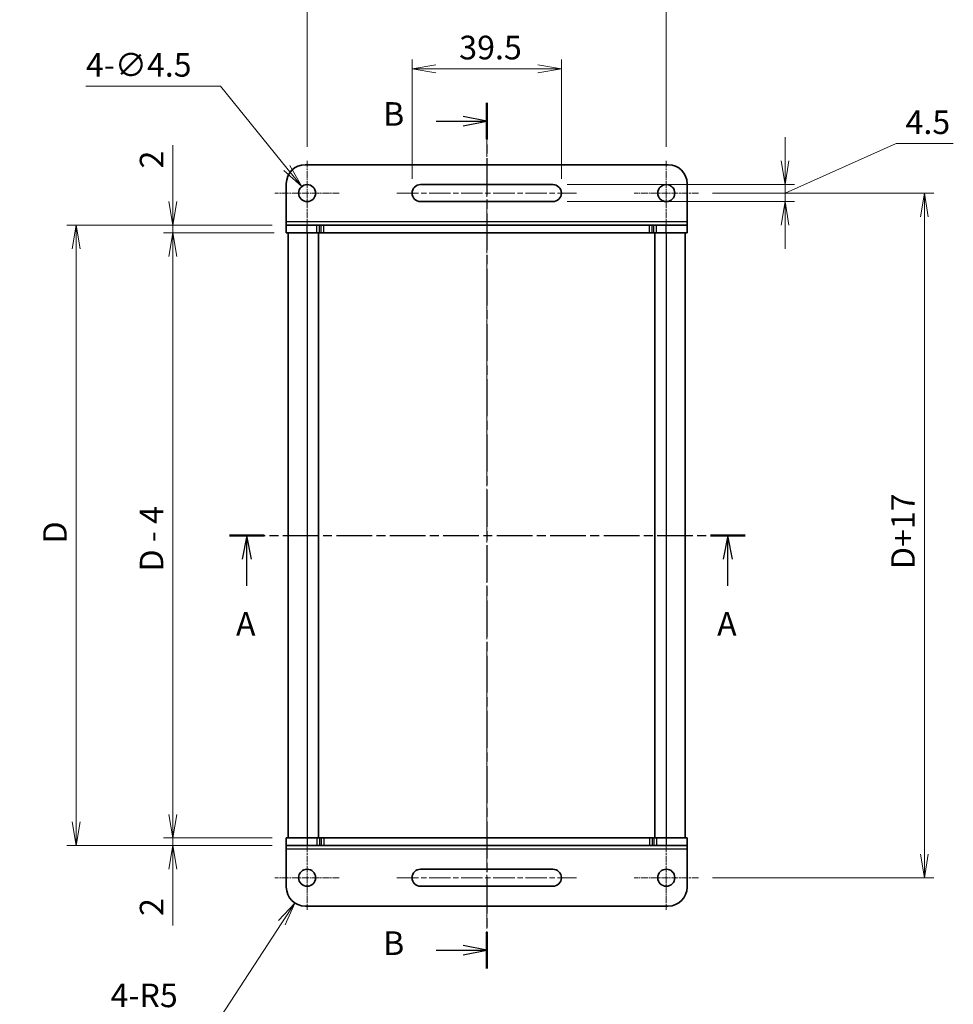
# Model space of a CAD drawing. Units: millimetres. Extents: x 0 to 3168, y 0 to 702.
# Drawn here: x 642 to 889, y 307 to 567 of the extents above; entities that cross this region are included whole.
import ezdxf

# ---------------------------------------------------------------- set-up
doc = ezdxf.new("R2010")
doc.units = ezdxf.units.MM
doc.linetypes.add('CHAIN', pattern=[0.3543, 0.2362, -0.0295, 0.0591, -0.0295])
for name, color, linetype, lineweight in [('Center Mark (ISO)', 131, 'Continuous', 18), ('Centerline (ISO)', 131, 'Continuous', 18), ('Dimension (ISO)', 7, 'Continuous', 18), ('Dimension (ISO) @ 1', 7, 'Continuous', 18), ('Section Line (ISO)', 7, 'CHAIN', 25), ('Visible (ISO)', 7, 'Continuous', 35), ('Visible Narrow (ISO)', 7, 'Continuous', 25)]:
    doc.layers.add(name, color=color, linetype=linetype, lineweight=lineweight)
doc.styles.add('Note Text (TK)', font='MS PGothic.ttf')
doc.dimstyles.new('Default - Method 1b (TK)', dxfattribs={"dimtxt": 2.5, "dimasz": 2.5, "dimexe": 1, "dimexo": 1.5, "dimgap": 1, "dimtad": 1, "dimrnd": 1e-08, "dimdsep": 46, "dimtxsty": 'Note Text (TK)', "dimblk": 'OPEN', "dimcen": 0.09, "dimdle": 5, "dimclrd": 100, "dimclre": 100, "dimclrt": 7, "dimadec": 1, "dimazin": 1, "dimtfac": 1, "dimtmove": 0, "dimatfit": 3, "dimldrblk": 'OPEN', "dimfxl": 1, "dimtolj": 1, "dimlwd": -1, "dimlwe": -1, "dimarcsym": 0})

# ---------------------------------------------------------------- blocks, each defined once
blk = doc.blocks.new('2dTransSection0')
at = {"layer": 'Section Line (ISO)', "linetype": 'CHAIN', "ltscale": 16.498272}
blk.add_line((160.41, 226.18), (160.41, 134.65), dxfattribs=at)
at = {"layer": 'Section Line (ISO)', "linetype": 'Continuous', "lineweight": 50}
for p, q in [((160.41, 226.18), (160.41, 222.33)), ((160.41, 138.5), (160.41, 134.65))]:
    blk.add_line(p, q, dxfattribs=at)
at = {"layer": 'Section Line (ISO)', "linetype": 'Continuous'}
for p, q in [((155.06, 224.26), (157.91, 224.26)), ((160.41, 224.26), (157.91, 224.76)), ((157.91, 224.26), (160.41, 224.26)), ((157.91, 223.76), (160.41, 224.26)), ((155.06, 136.58), (157.91, 136.58)), ((160.41, 136.58), (157.91, 137.08)), ((157.91, 136.58), (160.41, 136.58)), ((157.91, 136.08), (160.41, 136.58))]:
    blk.add_line(p, q, dxfattribs=at)
at = {"layer": 'Section Line (ISO)', "char_height": 2.5, "attachment_point": 7, "style": 'Note Text (TK)'}
for insert in [(149.45, 222.98), (149.45, 135.3)]:
    blk.add_mtext('B', dxfattribs=dict(at, insert=insert))
blk = doc.blocks.new('2dTransSection1')
at = {"layer": 'Section Line (ISO)', "linetype": 'CHAIN', "ltscale": 15.963228}
blk.add_line((133.2, 180.45), (187.76, 180.45), dxfattribs=at)
at = {"layer": 'Section Line (ISO)', "linetype": 'Continuous', "lineweight": 50}
for p, q in [((133.2, 180.45), (136.86, 180.45)), ((184.1, 180.45), (187.76, 180.45))]:
    blk.add_line(p, q, dxfattribs=at)
at = {"layer": 'Section Line (ISO)', "linetype": 'Continuous'}
for p, q in [((135.03, 180.45), (134.53, 177.95)), ((135.03, 177.95), (135.03, 180.45)), ((135.53, 177.95), (135.03, 180.45)), ((185.93, 180.45), (185.43, 177.95)), ((185.93, 177.95), (185.93, 180.45)), ((186.43, 177.95), (185.93, 180.45)), ((135.03, 175.12), (135.03, 177.95)), ((185.93, 175.12), (185.93, 177.95))]:
    blk.add_line(p, q, dxfattribs=at)
at = {"layer": 'Section Line (ISO)', "char_height": 2.5, "attachment_point": 7, "style": 'Note Text (TK)'}
for insert in [(133.89, 169.05), (184.79, 169.05)]:
    blk.add_mtext('A', dxfattribs=dict(at, insert=insert))
blk = doc.blocks.new('_Open')
at = {"color": 0, "linetype": 'ByBlock', "lineweight": -2}
for p, q in [((-1, 0.167), (0, 0)), ((-1, -0.167), (0, 0)), ((0, 0), (-1, 0))]:
    blk.add_line(p, q, dxfattribs=at)
blk = doc.blocks.new('*D53')
at = {"layer": 'Defpoints', "color": 0}
for p in [(821.79, 521.62), (881.53, 521.62), (821.79, 340.62)]:
    blk.add_point(p, dxfattribs=at)
at = {"layer": 'Dimension (ISO)', "color": 100}
for p, q in [((825.54, 521.62), (884.03, 521.62)), ((881.53, 346.87), (881.53, 515.37)), ((825.54, 340.62), (884.03, 340.62))]:
    blk.add_line(p, q, dxfattribs=at)
at = {"layer": 'Dimension (ISO)', "color": 100, "xscale": 6.25, "yscale": 6.25, "zscale": 6.25}
for p, rotation in [((881.53, 521.62), 90), ((881.53, 340.62), 270)]:
    blk.add_blockref('_Open', p, dxfattribs=dict(at, rotation=rotation))
at = {"layer": 'Dimension (ISO)', "color": 7, "insert": (875.9, 420.29), "char_height": 6.25, "attachment_point": 4, "rotation": 90, "style": 'Note Text (TK)'}
blk.add_mtext('\\A1; \\fMS PGothic|b0|i0;{\\H6.2250;D+17}', dxfattribs=at)
blk = doc.blocks.new('*D54')
at = {"layer": 'Defpoints', "color": 0}
for p in [(783.29, 523.87), (783.29, 519.37), (844.69, 519.37)]:
    blk.add_point(p, dxfattribs=at)
at = {"layer": 'Dimension (ISO)', "color": 100}
for p, q in [((844.69, 530.12), (844.69, 536.37)), ((844.69, 521.62), (874.04, 534.75)), ((874.04, 534.75), (889.19, 534.75)), ((787.04, 523.87), (847.19, 523.87)), ((844.69, 523.87), (844.69, 519.37)), ((844.69, 523.87), (844.69, 519.37)), ((787.04, 519.37), (847.19, 519.37)), ((844.69, 513.12), (844.69, 506.87))]:
    blk.add_line(p, q, dxfattribs=at)
at = {"layer": 'Dimension (ISO)', "color": 100, "xscale": 6.25, "yscale": 6.25, "zscale": 6.25}
for p, rotation in [((844.69, 523.87), 270), ((844.69, 519.37), 90)]:
    blk.add_blockref('_Open', p, dxfattribs=dict(at, rotation=rotation))
at = {"layer": 'Dimension (ISO)', "color": 7, "insert": (876.54, 540.37), "char_height": 6.25, "attachment_point": 4, "style": 'Note Text (TK)'}
blk.add_mtext('\\A1;4.5', dxfattribs=at)
blk = doc.blocks.new('*D55')
at = {"layer": 'Defpoints', "color": 0}
for p in [(785.54, 554.46), (746.04, 521.62), (785.54, 521.62)]:
    blk.add_point(p, dxfattribs=at)
at = {"layer": 'Dimension (ISO)', "color": 100}
for p, q in [((746.04, 525.37), (746.04, 556.96)), ((752.29, 554.46), (779.29, 554.46)), ((785.54, 525.37), (785.54, 556.96))]:
    blk.add_line(p, q, dxfattribs=at)
at = {"layer": 'Dimension (ISO)', "color": 100, "xscale": 6.25, "yscale": 6.25, "zscale": 6.25, "rotation": 180}
blk.add_blockref('_Open', (746.04, 554.46), dxfattribs=at)
at = {"layer": 'Dimension (ISO)', "color": 100, "xscale": 6.25, "yscale": 6.25, "zscale": 6.25}
blk.add_blockref('_Open', (785.54, 554.46), dxfattribs=at)
at = {"layer": 'Dimension (ISO)', "color": 7, "insert": (758.51, 560.09), "char_height": 6.25, "attachment_point": 4, "style": 'Note Text (TK)'}
blk.add_mtext('\\A1;39.5', dxfattribs=at)
blk = doc.blocks.new('*D56')
at = {"layer": 'Defpoints', "color": 0}
for p in [(813.29, 573.63), (718.29, 530.12), (813.29, 530.12)]:
    blk.add_point(p, dxfattribs=at)
at = {"layer": 'Dimension (ISO)', "color": 100}
for p, q in [((718.29, 533.87), (718.29, 576.13)), ((813.29, 533.87), (813.29, 576.13)), ((724.54, 573.63), (807.04, 573.63))]:
    blk.add_line(p, q, dxfattribs=at)
at = {"layer": 'Dimension (ISO)', "color": 100, "xscale": 6.25, "yscale": 6.25, "zscale": 6.25, "rotation": 180}
blk.add_blockref('_Open', (718.29, 573.63), dxfattribs=at)
at = {"layer": 'Dimension (ISO)', "color": 100, "xscale": 6.25, "yscale": 6.25, "zscale": 6.25}
blk.add_blockref('_Open', (813.29, 573.63), dxfattribs=at)
at = {"layer": 'Dimension (ISO)', "color": 7, "insert": (761.72, 579.26), "char_height": 6.25, "attachment_point": 4, "style": 'Note Text (TK)'}
blk.add_mtext('\\A1;95', dxfattribs=at)
blk = doc.blocks.new('*D57')
at = {"layer": 'Defpoints', "color": 0}
for p in [(713.29, 511.12), (682.79, 351.12), (712.79, 351.12)]:
    blk.add_point(p, dxfattribs=at)
at = {"layer": 'Dimension (ISO)', "color": 100}
for p, q in [((709.54, 511.12), (680.29, 511.12)), ((682.79, 504.87), (682.79, 357.37)), ((709.04, 351.12), (680.29, 351.12))]:
    blk.add_line(p, q, dxfattribs=at)
at = {"layer": 'Dimension (ISO)', "color": 100, "xscale": 6.25, "yscale": 6.25, "zscale": 6.25}
for p, rotation in [((682.79, 511.12), 90), ((682.79, 351.12), 270)]:
    blk.add_blockref('_Open', p, dxfattribs=dict(at, rotation=rotation))
at = {"layer": 'Dimension (ISO)', "color": 7, "insert": (677.14, 419.66), "char_height": 6.25, "attachment_point": 4, "rotation": 90, "style": 'Note Text (TK)'}
blk.add_mtext('\\A1; \\fMS PGothic|b0|i0;{\\H6.2250;D - 4}', dxfattribs=at)
blk = doc.blocks.new('*D58')
at = {"layer": 'Defpoints', "color": 0}
for p in [(682.79, 513.12), (712.79, 513.12), (713.29, 511.12)]:
    blk.add_point(p, dxfattribs=at)
at = {"layer": 'Dimension (ISO)', "color": 100}
for p, q in [((682.79, 519.37), (682.79, 534.24)), ((709.04, 513.12), (680.29, 513.12)), ((682.79, 511.12), (682.79, 513.12)), ((709.54, 511.12), (680.29, 511.12)), ((682.79, 504.87), (682.79, 498.62))]:
    blk.add_line(p, q, dxfattribs=at)
at = {"layer": 'Dimension (ISO)', "color": 100, "xscale": 6.25, "yscale": 6.25, "zscale": 6.25}
for p, rotation in [((682.79, 513.12), 270), ((682.79, 511.12), 90)]:
    blk.add_blockref('_Open', p, dxfattribs=dict(at, rotation=rotation))
at = {"layer": 'Dimension (ISO)', "color": 7, "insert": (677.16, 528.12), "char_height": 6.25, "attachment_point": 4, "rotation": 90, "style": 'Note Text (TK)'}
blk.add_mtext('\\A1;2', dxfattribs=at)
blk = doc.blocks.new('*D59')
at = {"layer": 'Defpoints', "color": 0}
for p in [(682.79, 351.12), (712.79, 351.12), (712.79, 349.12)]:
    blk.add_point(p, dxfattribs=at)
at = {"layer": 'Dimension (ISO)', "color": 100}
for p, q in [((682.79, 357.37), (682.79, 363.62)), ((709.04, 351.12), (680.29, 351.12)), ((709.04, 349.12), (680.29, 349.12)), ((682.79, 351.12), (682.79, 349.12)), ((682.79, 342.87), (682.79, 328))]:
    blk.add_line(p, q, dxfattribs=at)
at = {"layer": 'Dimension (ISO)', "color": 100, "xscale": 6.25, "yscale": 6.25, "zscale": 6.25}
for p, rotation in [((682.79, 351.12), 270), ((682.79, 349.12), 90)]:
    blk.add_blockref('_Open', p, dxfattribs=dict(at, rotation=rotation))
at = {"layer": 'Dimension (ISO)', "color": 7, "insert": (677.16, 330.5), "char_height": 6.25, "attachment_point": 4, "rotation": 90, "style": 'Note Text (TK)'}
blk.add_mtext('\\A1;2', dxfattribs=at)
blk = doc.blocks.new('*D60')
at = {"layer": 'Defpoints', "color": 0}
for p in [(657.21, 513.12), (712.79, 513.12), (712.79, 349.12)]:
    blk.add_point(p, dxfattribs=at)
at = {"layer": 'Dimension (ISO)', "color": 100}
for p, q in [((709.04, 513.12), (654.71, 513.12)), ((657.21, 355.37), (657.21, 506.87)), ((709.04, 349.12), (654.71, 349.12))]:
    blk.add_line(p, q, dxfattribs=at)
at = {"layer": 'Dimension (ISO)', "color": 100, "xscale": 6.25, "yscale": 6.25, "zscale": 6.25}
for p, rotation in [((657.21, 513.12), 90), ((657.21, 349.12), 270)]:
    blk.add_blockref('_Open', p, dxfattribs=dict(at, rotation=rotation))
at = {"layer": 'Dimension (ISO)', "color": 7, "insert": (651.59, 427.08), "char_height": 6.25, "attachment_point": 4, "rotation": 90, "style": 'Note Text (TK)'}
blk.add_mtext('\\A1; \\fMS PGothic|b0|i0;{\\H6.2250;D}', dxfattribs=at)
blk = doc.blocks.new('*D61')
at = {"layer": 'Defpoints', "color": 0}
for p in [(716.87, 523.37), (719.7, 519.87)]:
    blk.add_point(p, dxfattribs=at)
at = {"layer": 'Dimension (ISO)', "color": 100}
for p, q in [((659.78, 549.9), (695.42, 549.9)), ((695.42, 549.9), (712.94, 528.23)), ((718.06, 521.62), (718.51, 521.62)), ((718.29, 521.4), (718.29, 521.85))]:
    blk.add_line(p, q, dxfattribs=at)
at = {"layer": 'Dimension (ISO)', "color": 100, "xscale": 6.25, "yscale": 6.25, "zscale": 6.25, "rotation": 308.9577548190001}
blk.add_blockref('_Open', (716.87, 523.37), dxfattribs=at)
at = {"layer": 'Dimension (ISO)', "color": 7, "insert": (659.78, 555.51), "char_height": 6.25, "attachment_point": 4, "style": 'Note Text (TK)'}
blk.add_mtext('\\A1;\\fMS PGothic|b0|i0;{\\H6.2250;4-∅4.5}', dxfattribs=at)
blk = doc.blocks.new('*D62')
at = {"layer": 'Defpoints', "color": 0}
for p in [(717.79, 338.12), (715.05, 333.93)]:
    blk.add_point(p, dxfattribs=at)
at = {"layer": 'Dimension (ISO)', "color": 100}
for p, q in [((695.45, 303.9), (711.64, 328.7)), ((666.3, 303.9), (695.45, 303.9))]:
    blk.add_line(p, q, dxfattribs=at)
at = {"layer": 'Dimension (ISO)', "color": 100, "xscale": 6.25, "yscale": 6.25, "zscale": 6.25, "rotation": 56.87328250205223}
blk.add_blockref('_Open', (715.05, 333.93), dxfattribs=at)
at = {"layer": 'Dimension (ISO)', "color": 7, "insert": (666.3, 309.51), "char_height": 6.25, "attachment_point": 4, "style": 'Note Text (TK)'}
blk.add_mtext('\\A1;\\fMS PGothic|b0|i0;{\\H6.2250;4-R5}', dxfattribs=at)

msp = doc.modelspace()

# ---------------------------------------------------------------- linework, layer by layer
at = {"layer": 'Center Mark (ISO)', "linetype": 'CHAIN', "ltscale": 7.55611}
for p, q in [((718.2872, 530.1213), (718.2872, 513.1213)), ((813.2872, 530.1213), (813.2872, 513.1213)), ((726.7872, 521.6213), (709.7872, 521.6213)), ((821.7872, 521.6213), (804.7872, 521.6213)), ((718.2872, 349.1213), (718.2872, 332.1213)), ((813.2872, 349.1213), (813.2872, 332.1213)), ((726.7872, 340.6213), (709.7872, 340.6213)), ((821.7872, 340.6213), (804.7872, 340.6213))]:
    msp.add_line(p, q, dxfattribs=at)
at = {"layer": 'Centerline (ISO)', "linetype": 'CHAIN', "ltscale": 23.990969}
for p, q in [((765.7872, 536.8844), (765.7872, 325.5193)), ((742.0372, 521.6213), (789.5372, 521.6213)), ((742.0372, 340.6213), (789.5372, 340.6213))]:
    msp.add_line(p, q, dxfattribs=at)
at = {"layer": 'Visible (ISO)'}
for p, q in [((813.7872, 529.1213), (717.7872, 529.1213)), ((712.7872, 514.0588), (712.7872, 524.1213)), ((748.2872, 523.8713), (783.2872, 523.8713)), ((818.7872, 514.0588), (818.7872, 524.1213)), ((783.2872, 519.3713), (748.2872, 519.3713)), ((712.7872, 513.1213), (712.7872, 514.0588)), ((712.7872, 513.1213), (718.2872, 513.1213)), ((712.7872, 511.1213), (712.7872, 513.1213)), ((720.873, 513.1213), (718.2872, 513.1213)), ((720.873, 513.1213), (721.5801, 513.1213)), ((721.9943, 513.1213), (721.5801, 513.1213)), ((722.7014, 513.1213), (721.9943, 513.1213)), ((808.873, 513.1213), (722.7014, 513.1213)), ((809.5801, 513.1213), (808.873, 513.1213)), ((809.9943, 513.1213), (809.5801, 513.1213)), ((809.9943, 513.1213), (810.7014, 513.1213)), ((813.2872, 513.1213), (810.7014, 513.1213)), ((813.2872, 513.1213), (818.7872, 513.1213)), ((818.7872, 513.1213), (818.7872, 514.0588)), ((818.7872, 511.1213), (818.7872, 513.1213)), ((718.2872, 511.1213), (712.7872, 511.1213)), ((713.2872, 511.1213), (713.2872, 351.1213)), ((718.2872, 511.1213), (720.873, 511.1213)), ((721.5801, 511.1213), (720.873, 511.1213)), ((721.2872, 511.1213), (721.2872, 351.1213)), ((721.5801, 511.1213), (721.9943, 511.1213)), ((721.9943, 511.1213), (722.7014, 511.1213)), ((722.7014, 511.1213), (808.873, 511.1213)), ((808.873, 511.1213), (809.5801, 511.1213)), ((809.5801, 511.1213), (809.9943, 511.1213)), ((810.7014, 511.1213), (809.9943, 511.1213)), ((810.2872, 511.1213), (810.2872, 351.1213)), ((810.7014, 511.1213), (813.2872, 511.1213)), ((818.7872, 511.1213), (813.2872, 511.1213)), ((818.2872, 511.1213), (818.2872, 351.1213)), ((712.7872, 351.1213), (718.2872, 351.1213)), ((712.7872, 351.1213), (712.7872, 349.1213)), ((712.7872, 349.1213), (712.7872, 348.1838)), ((718.2872, 349.1213), (712.7872, 349.1213)), ((720.873, 351.1213), (718.2872, 351.1213)), ((718.2872, 349.1213), (720.873, 349.1213)), ((720.873, 351.1213), (721.5801, 351.1213)), ((721.5801, 349.1213), (720.873, 349.1213)), ((721.9943, 351.1213), (721.5801, 351.1213)), ((721.5801, 349.1213), (721.9943, 349.1213)), ((722.7014, 351.1213), (721.9943, 351.1213)), ((721.9943, 349.1213), (722.7014, 349.1213)), ((808.873, 351.1213), (722.7014, 351.1213)), ((722.7014, 349.1213), (808.873, 349.1213)), ((809.5801, 351.1213), (808.873, 351.1213)), ((808.873, 349.1213), (809.5801, 349.1213)), ((809.9943, 351.1213), (809.5801, 351.1213)), ((809.5801, 349.1213), (809.9943, 349.1213)), ((809.9943, 351.1213), (810.7014, 351.1213)), ((810.7014, 349.1213), (809.9943, 349.1213)), ((813.2872, 351.1213), (810.7014, 351.1213)), ((810.7014, 349.1213), (813.2872, 349.1213)), ((813.2872, 351.1213), (818.7872, 351.1213)), ((818.7872, 349.1213), (813.2872, 349.1213)), ((818.7872, 351.1213), (818.7872, 349.1213)), ((818.7872, 349.1213), (818.7872, 348.1838)), ((712.7872, 348.1838), (712.7872, 338.1213)), ((818.7872, 348.1838), (818.7872, 338.1213)), ((748.2872, 342.8713), (783.2872, 342.8713)), ((783.2872, 338.3713), (748.2872, 338.3713)), ((717.7872, 333.1213), (813.7872, 333.1213))]:
    msp.add_line(p, q, dxfattribs=at)
for centre in [(718.2872, 521.6213), (813.2872, 521.6213), (718.2872, 340.6213), (813.2872, 340.6213)]:
    msp.add_circle(centre, 2.25, dxfattribs=at)
for centre, radius, start, end in [((717.7872, 524.1213), 5, 90, 180), ((813.7872, 524.1213), 5, 0, 90), ((748.2872, 521.6213), 2.25, 90, 270), ((783.2872, 521.6213), 2.25, 270, 90), ((748.2872, 340.6213), 2.25, 90, 270), ((783.2872, 340.6213), 2.25, 270, 90), ((717.7872, 338.1213), 5, 180, 270), ((813.7872, 338.1213), 5, 270, 0)]:
    msp.add_arc(centre, radius, start, end, dxfattribs=at)
at = {"layer": 'Visible Narrow (ISO)'}
for p, q in [((712.7872, 514.0588), (818.7872, 514.0588)), ((718.2872, 511.1213), (718.2872, 513.1213)), ((720.873, 511.1213), (720.873, 513.1213)), ((721.5801, 511.1213), (721.5801, 513.1213)), ((721.9943, 511.1213), (721.9943, 513.1213)), ((722.7014, 511.1213), (722.7014, 513.1213)), ((808.873, 511.1213), (808.873, 513.1213)), ((809.5801, 511.1213), (809.5801, 513.1213)), ((809.9943, 511.1213), (809.9943, 513.1213)), ((810.7014, 511.1213), (810.7014, 513.1213)), ((813.2872, 511.1213), (813.2872, 513.1213)), ((718.2872, 511.1213), (718.2872, 351.1213)), ((813.2872, 511.1213), (813.2872, 351.1213)), ((718.2872, 351.1213), (718.2872, 349.1213)), ((720.873, 351.1213), (720.873, 349.1213)), ((721.5801, 351.1213), (721.5801, 349.1213)), ((721.9943, 351.1213), (721.9943, 349.1213)), ((722.7014, 351.1213), (722.7014, 349.1213)), ((808.873, 351.1213), (808.873, 349.1213)), ((809.5801, 351.1213), (809.5801, 349.1213)), ((809.9943, 351.1213), (809.9943, 349.1213)), ((810.7014, 351.1213), (810.7014, 349.1213)), ((813.2872, 351.1213), (813.2872, 349.1213)), ((818.7872, 348.1838), (712.7872, 348.1838))]:
    msp.add_line(p, q, dxfattribs=at)

# ---------------------------------------------------------------- block references
at = {"layer": 'Section Line (ISO)', "xscale": 2.5, "yscale": 2.5, "zscale": 2.5}
for name in ['2dTransSection0', '2dTransSection1']:
    msp.add_blockref(name, (364.75, -20), dxfattribs=at)

# ---------------------------------------------------------------- dimensions: what is measured, and where the dimension line sits
at = {"layer": 'Dimension (ISO) @ 1', "color": 100}
for base, p1, p2, angle, override, picture, middle in [((813.2872, 573.6345), (718.2872, 530.1213), (813.2872, 530.1213), 180, {"dimscale": 1, "dimtxt": 6.25, "dimasz": 6.25, "dimexe": 2.5, "dimexo": 3.75, "dimgap": 2.5, "dimdec": 2, "dimcen": 0.225, "dimtol": 0, "dimlim": 0, "dimtp": 0, "dimtm": 0, "dimtdec": 2, "dimtix": 0, "dimtofl": 0, "dimtmove": 0, "dimatfit": 1}, '*D56', (765.7872, 573.6345)), ((785.5372, 554.4639), (746.0372, 521.6213), (785.5372, 521.6213), 180, {"dimscale": 1, "dimtxt": 6.25, "dimasz": 6.25, "dimexe": 2.5, "dimexo": 3.75, "dimgap": 2.5, "dimdec": 2, "dimcen": 0.225, "dimtol": 0, "dimlim": 0, "dimtp": 0, "dimtm": 0, "dimtdec": 2, "dimtix": 0, "dimtofl": 0, "dimtmove": 0, "dimatfit": 1}, '*D55', (765.7872, 554.4639)), ((844.688, 519.3713), (783.2872, 523.8713), (783.2872, 519.3713), 270, {"dimscale": 1, "dimtxt": 6.25, "dimasz": 6.25, "dimexe": 2.5, "dimexo": 3.75, "dimgap": 2.5, "dimtih": 1, "dimtoh": 1, "dimdec": 2, "dimcen": 0.225, "dimtol": 0, "dimlim": 0, "dimtp": 0, "dimtm": 0, "dimtdec": 2, "dimtix": 0, "dimtofl": 1, "dimtmove": 1, "dimatfit": 1}, '*D54', (876.5374, 534.7455)), ((682.7872, 513.1213), (713.2872, 511.1213), (712.7872, 513.1213), 90, {"dimscale": 1, "dimtxt": 6.25, "dimasz": 6.25, "dimexe": 2.5, "dimexo": 3.75, "dimgap": 2.5, "dimdec": 2, "dimcen": 0.225, "dimtol": 0, "dimlim": 0, "dimtp": 0, "dimtm": 0, "dimtdec": 2, "dimtix": 0, "dimtofl": 1, "dimtmove": 0, "dimatfit": 1}, '*D58', (682.7872, 529.9324)), ((682.7872, 351.1213), (712.7872, 349.1213), (712.7872, 351.1213), 90, {"dimscale": 1, "dimtxt": 6.25, "dimasz": 6.25, "dimexe": 2.5, "dimexo": 3.75, "dimgap": 2.5, "dimdec": 2, "dimcen": 0.225, "dimtol": 0, "dimlim": 0, "dimtp": 0, "dimtm": 0, "dimtdec": 2, "dimtix": 0, "dimtofl": 1, "dimtmove": 0, "dimatfit": 1}, '*D59', (682.7872, 332.3102))]:
    dim = msp.add_linear_dim(base=base, p1=p1, p2=p2, angle=angle, dimstyle='Default - Method 1b (TK)', override=override, dxfattribs=at)
    dim.commit()
    dim.dimension.update_dxf_attribs({"geometry": picture, "text_midpoint": middle, "dimtype": 128})
dim = msp.add_diameter_dim_2p(p1=(719.7019, 519.8717), p2=(716.8725, 523.3709), text='\\fMS PGothic|b0|i0;{\\H6.2250;4-<>}', dimstyle='Default - Method 1b (TK)', override={"dimscale": 1, "dimtxt": 6.25, "dimasz": 6.25, "dimexe": 2.5, "dimexo": 3.75, "dimgap": 2.5, "dimtih": 1, "dimtoh": 1, "dimdec": 2, "dimlfac": 1, "dimcen": 0.225, "dimtol": 0, "dimlim": 0, "dimtp": 0, "dimtm": 0, "dimtdec": 2, "dimtix": 0, "dimtofl": 0, "dimtmove": 0, "dimatfit": 3}, dxfattribs=at)
dim.commit()
dim.dimension.update_dxf_attribs({"geometry": '*D61', "text_midpoint": (671.632, 549.8996), "dimtype": 131})
for base, p1, p2, text, picture, middle in [((881.5273, 521.6213), (821.7872, 340.6213), (821.7872, 521.6213), ' \\fMS PGothic|b0|i0;{\\H6.2250;D+17}', '*D53', (881.5273, 431.1213)), ((657.2118, 513.1213), (712.7872, 349.1213), (712.7872, 513.1213), ' \\fMS PGothic|b0|i0;{\\H6.2250;D}', '*D60', (657.2118, 431.1213)), ((682.7872, 351.1213), (713.2872, 511.1213), (712.7872, 351.1213), ' \\fMS PGothic|b0|i0;{\\H6.2250;D - 4}', '*D57', (682.7872, 431.1213))]:
    dim = msp.add_linear_dim(base=base, p1=p1, p2=p2, angle=90, text=text, dimstyle='Default - Method 1b (TK)', override={"dimscale": 1, "dimtxt": 6.25, "dimasz": 6.25, "dimexe": 2.5, "dimexo": 3.75, "dimgap": 2.5, "dimdec": 2, "dimcen": 0.225, "dimtol": 0, "dimlim": 0, "dimtp": 0, "dimtm": 0, "dimtdec": 2, "dimtix": 0, "dimtofl": 0, "dimtmove": 0, "dimatfit": 1}, dxfattribs=at)
    dim.commit()
    dim.dimension.update_dxf_attribs({"geometry": picture, "text_midpoint": middle, "dimtype": 128})
dim = msp.add_radius_dim(center=(717.7872, 338.1213), mpoint=(715.0547, 333.934), text='\\fMS PGothic|b0|i0;{\\H6.2250;4-<>}', dimstyle='Default - Method 1b (TK)', override={"dimscale": 1, "dimtxt": 6.25, "dimasz": 6.25, "dimexe": 2.5, "dimexo": 3.75, "dimgap": 2.5, "dimtih": 1, "dimtoh": 1, "dimdec": 2, "dimlfac": 1, "dimcen": 0, "dimtol": 0, "dimlim": 0, "dimtp": 0, "dimtm": 0, "dimtdec": 2, "dimtix": 0, "dimtofl": 0, "dimtmove": 0, "dimatfit": 3}, dxfattribs=at)
dim.commit()
dim.dimension.update_dxf_attribs({"geometry": '*D62', "text_midpoint": (675.5299, 303.8951), "dimtype": 132})

doc.saveas('drawing.dxf')
